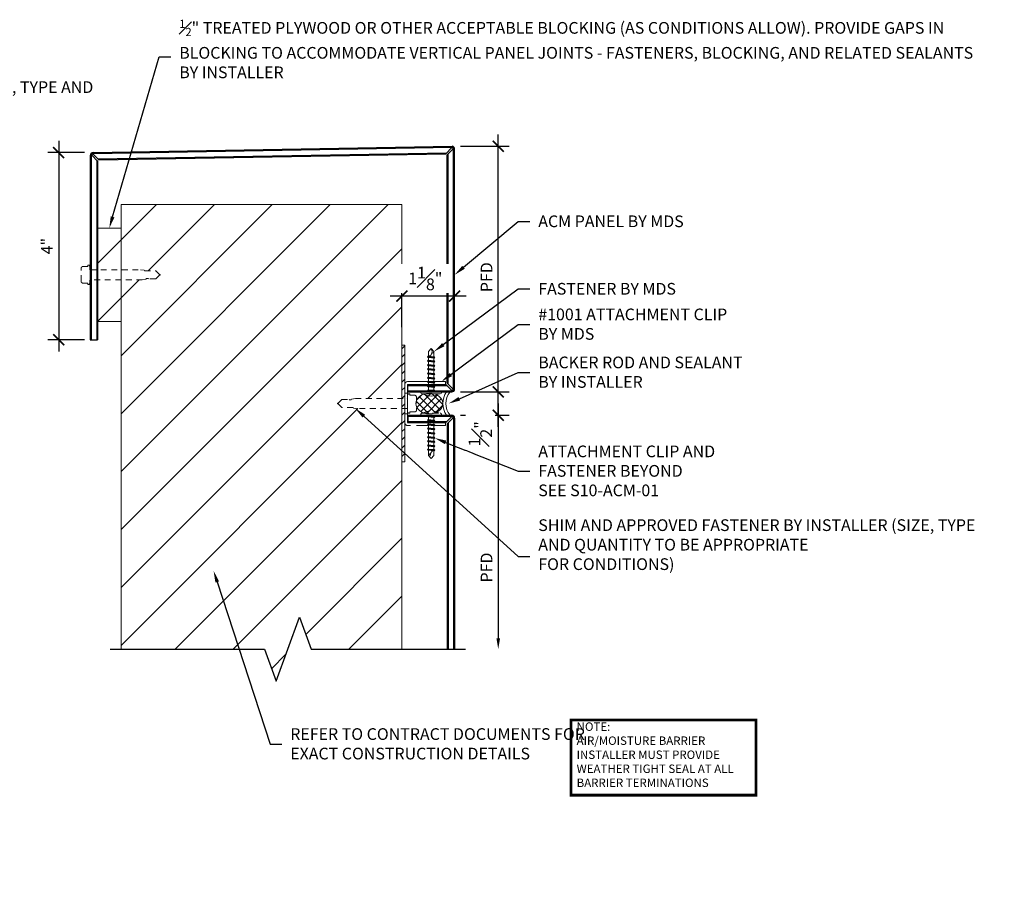
# Model space of a CAD drawing. Units: inches. Extents: x -17 to 382, y 74 to 99.
# Drawn here: x 250 to 271, y 78 to 97 of the extents above; entities that cross this region are included whole.
import ezdxf
from ezdxf import colors
from ezdxf.entities.mleader import LeaderData, LeaderLine
from ezdxf.math import Vec2, Vec3

# ---------------------------------------------------------------- set-up
doc = ezdxf.new("R2010")
doc.units = ezdxf.units.IN
doc.header["$MEASUREMENT"] = 0
doc.linetypes.add('HIDDEN', pattern=[0.375, 0.25, -0.125])
doc.linetypes.add('HIDDEN2', pattern=[0.1875, 0.125, -0.0625])
doc.layers.get('0').update_dxf_attribs({"lineweight": 5})
for name, color, linetype, lineweight in [('A-A-DIM', 2, 'Continuous', 13), ('A-A-NOTE', 4, 'Continuous', 25), ('A-D-BEYOND', 1, 'Continuous', 5), ('A-D-EXTRUSION', 2, 'Continuous', 13), ('A-D-FASTENER', 150, 'Continuous', 18), ('A-D-PANEL', 4, 'Continuous', 25), ('A-D-SEALANT', 3, 'Continuous', 9), ('A-D-SHIM', 191, 'Continuous', 13)]:
    doc.layers.add(name, color=color, linetype=linetype, lineweight=lineweight)
doc.styles.add('Dotum', font='DotumChe.ttf', dxfattribs={"height": 0.125})
doc.styles.add('Title Block', font='times.ttf')
doc.dimstyles.new('Metal Design PFD', dxfattribs={"dimscale": 2, "dimtxt": 0.125, "dimasz": 0.1175, "dimexe": 0.1175, "dimexo": 0.0625, "dimgap": 0.0625, "dimtad": 1, "dimdec": 4, "dimzin": 3, "dimdsep": 46, "dimlunit": 5, "dimtxsty": 'Dotum', "dimblk1": 'ARCHTICK', "dimsah": 1, "dimcen": 0.09, "dimdle": 0.125, "dimse2": 1, "dimclrt": 4, "dimadec": 0, "dimazin": 0, "dimtfac": 1, "dimtdec": 4, "dimtofl": 0, "dimtmove": 2, "dimatfit": 3, "dimfxl": 1, "dimtfill": 1, "dimfrac": 1, "dimtolj": 1, "dimtzin": 0, "dimarcsym": 0})
doc.dimstyles.new('Metal Design Standard', dxfattribs={"dimscale": 2, "dimtxt": 0.125, "dimasz": 0.1175, "dimexe": 0.1175, "dimexo": 0.0625, "dimgap": 0.0625, "dimtad": 1, "dimdec": 4, "dimzin": 3, "dimdsep": 46, "dimlunit": 5, "dimtxsty": 'Dotum', "dimblk": 'ARCHTICK', "dimcen": 0.09, "dimdle": 0.125, "dimclrt": 4, "dimadec": 0, "dimazin": 0, "dimtfac": 1, "dimtdec": 4, "dimtofl": 0, "dimtmove": 2, "dimatfit": 3, "dimfxl": 1, "dimtfill": 1, "dimfrac": 1, "dimtolj": 1, "dimtzin": 0, "dimarcsym": 0})

# ---------------------------------------------------------------- blocks, each defined once
blk = doc.blocks.new('_ARCHTICK')
at = {"color": 0, "linetype": 'ByBlock', "const_width": 0.15}
blk.add_lwpolyline([(-0.5, -0.5), (0.5, 0.5)], dxfattribs=at)
blk = doc.blocks.new('*D131')
at = {"layer": 'A-A-DIM', "color": 0, "lineweight": -2, "transparency": 16777216}
for p, q in [((257.755, 90.264), (257.755, 91.164)), ((258.88, 90.264), (258.88, 91.164)), ((259.13, 90.929), (257.505, 90.929))]:
    blk.add_line(p, q, dxfattribs=at)
at = {"layer": 'Defpoints', "color": 0, "transparency": 16777216}
for p in [(257.755, 90.139), (258.88, 90.139)]:
    blk.add_point(p, dxfattribs=at)
at = {"layer": 'A-A-DIM', "color": 4, "transparency": 16777216, "insert": (258.255, 91.304), "char_height": 0.25, "attachment_point": 5, "style": 'Dotum', "bg_fill": 3, "box_fill_scale": 1.25, "bg_fill_color": 256, "bg_fill_true_color": 13158600, "bg_fill_transparency": 0}
blk.add_mtext('\\A1;1{\\H1.000000x;\\S1#8;}"', dxfattribs=at)
at = {"layer": 'Defpoints', "color": 0, "transparency": 16777216}
blk.add_point((257.755, 90.929), dxfattribs=at)
at = {"layer": 'A-A-DIM', "color": 0, "lineweight": -2, "transparency": 16777216, "xscale": 0.235, "yscale": 0.235, "zscale": 0.235, "rotation": 180}
blk.add_blockref('_ARCHTICK', (257.755, 90.929), dxfattribs=at)
at = {"layer": 'A-A-DIM', "color": 0, "lineweight": -2, "transparency": 16777216, "xscale": 0.235, "yscale": 0.235, "zscale": 0.235}
blk.add_blockref('_ARCHTICK', (258.88, 90.929), dxfattribs=at)
blk = doc.blocks.new('*D132')
at = {"layer": 'A-A-DIM', "color": 0, "lineweight": -2, "transparency": 16777216}
for p, q in [((259.813, 88.632), (259.813, 83.617)), ((259.005, 88.382), (260.048, 88.382))]:
    blk.add_line(p, q, dxfattribs=at)
at = {"layer": 'A-A-DIM', "color": 0, "transparency": 16777216}
blk.add_solid([(259.774, 83.617), (259.852, 83.617), (259.813, 83.382)], dxfattribs=at)
at = {"layer": 'Defpoints', "color": 0, "transparency": 16777216}
for p in [(258.88, 88.382), (258.88, 83.382), (259.813, 83.382)]:
    blk.add_point(p, dxfattribs=at)
at = {"layer": 'A-A-DIM', "color": 0, "lineweight": -2, "transparency": 16777216, "xscale": 0.235, "yscale": 0.235, "zscale": 0.235, "rotation": 90}
blk.add_blockref('_ARCHTICK', (259.813, 88.382), dxfattribs=at)
at = {"layer": 'A-A-DIM', "color": 4, "transparency": 16777216, "insert": (259.563, 85.127), "char_height": 0.25, "attachment_point": 5, "rotation": 90, "style": 'Dotum', "bg_fill": 3, "box_fill_scale": 1.25, "bg_fill_color": 256, "bg_fill_true_color": 13158600, "bg_fill_transparency": 0}
blk.add_mtext('\\A1;PFD', dxfattribs=at)
blk = doc.blocks.new('*D133')
at = {"layer": 'A-A-DIM', "color": 0, "lineweight": -2, "transparency": 16777216}
for p, q in [((259.813, 88.632), (259.813, 94.382)), ((259.005, 94.132), (260.048, 94.132)), ((259.005, 88.882), (260.048, 88.882))]:
    blk.add_line(p, q, dxfattribs=at)
at = {"layer": 'Defpoints', "color": 0, "transparency": 16777216}
for p in [(258.88, 94.132), (259.813, 94.132), (258.88, 88.882)]:
    blk.add_point(p, dxfattribs=at)
at = {"layer": 'A-A-DIM', "color": 0, "lineweight": -2, "transparency": 16777216, "xscale": 0.235, "yscale": 0.235, "zscale": 0.235}
for p, rotation in [((259.813, 94.132), 90), ((259.813, 88.882), 270)]:
    blk.add_blockref('_ARCHTICK', p, dxfattribs=dict(at, rotation=rotation))
at = {"layer": 'A-A-DIM', "color": 4, "transparency": 16777216, "insert": (259.563, 91.332), "char_height": 0.25, "attachment_point": 5, "rotation": 90, "style": 'Dotum', "bg_fill": 3, "box_fill_scale": 1.25, "bg_fill_color": 256, "bg_fill_true_color": 13158600, "bg_fill_transparency": 0}
blk.add_mtext('\\A1;PFD', dxfattribs=at)
blk = doc.blocks.new('*D134')
at = {"layer": 'A-A-DIM', "color": 0, "lineweight": -2, "transparency": 16777216}
for p, q in [((259.813, 88.132), (259.813, 89.132)), ((259.005, 88.882), (260.048, 88.882)), ((259.005, 88.382), (260.048, 88.382))]:
    blk.add_line(p, q, dxfattribs=at)
at = {"layer": 'Defpoints', "color": 0, "transparency": 16777216}
for p in [(258.88, 88.882), (259.813, 88.882), (258.88, 88.382)]:
    blk.add_point(p, dxfattribs=at)
at = {"layer": 'A-A-DIM', "color": 0, "lineweight": -2, "transparency": 16777216, "xscale": 0.235, "yscale": 0.235, "zscale": 0.235, "rotation": 90}
blk.add_blockref('_ARCHTICK', (259.813, 88.882), dxfattribs=at)
at = {"layer": 'A-A-DIM', "color": 4, "transparency": 16777216, "insert": (259.43, 87.984), "char_height": 0.25, "attachment_point": 5, "rotation": 90, "style": 'Dotum', "bg_fill": 3, "box_fill_scale": 1.25, "bg_fill_color": 256, "bg_fill_true_color": 13158600, "bg_fill_transparency": 0}
blk.add_mtext('\\A1;{\\H1.000000x;\\S1#2;}"', dxfattribs=at)
at = {"layer": 'A-A-DIM', "color": 0, "lineweight": -2, "transparency": 16777216, "xscale": 0.235, "yscale": 0.235, "zscale": 0.235, "rotation": 270}
blk.add_blockref('_ARCHTICK', (259.813, 88.382), dxfattribs=at)
blk = doc.blocks.new('EX1001')
blk.add_lwpolyline([(0, 0.06), (0.6275, 0.06), (0.6275, 0), (0, 0), (0, -0.8125), (-0.06, -0.8125), (-0.06, 0, -0.4142136)], format="xyb", close=True)
blk = doc.blocks.new('*U127')
for p, q in [((-0.007, 0.068), (-0.021, -0.067)), ((0.007, 0.081), (-0.007, 0.068)), ((0.007, 0.081), (-0.007, -0.081)), ((0.021, 0.068), (0.007, 0.081)), ((0.007, -0.067), (0.021, 0.068)), ((-0.007, -0.081), (-0.021, -0.067)), ((0.007, -0.067), (-0.007, -0.081))]:
    blk.add_line(p, q)
blk = doc.blocks.new('*U128')
at = {"color": 0, "linetype": 'ByBlock', "lineweight": -2, "transparency": 16777216}
for p in [(0, 0), (0.09, 0), (0.18, 0), (0.269, 0), (0.359, 0), (0.449, 0), (0.539, 0), (0.628, 0), (0.718, 0)]:
    blk.add_blockref('*U127', p, dxfattribs=at)
blk = doc.blocks.new('32124 FASTENER')
at = {"linetype": 'Continuous'}
for p, q in [((-0.923, 0), (-0.859, 0.059)), ((-0.923, 0), (-0.859, -0.06)), ((-0.859, 0.059), (-0.751, 0.059)), ((-0.763, -0.06), (-0.859, -0.06))]:
    blk.add_line(p, q, dxfattribs=at)
for p, q in [((-0.723, 0.059), (-0.661, 0.059)), ((-0.633, 0.059), (-0.571, 0.059)), ((-0.543, 0.059), (-0.482, 0.059)), ((-0.453, 0.059), (-0.392, 0.059)), ((-0.364, 0.059), (-0.302, 0.059)), ((-0.274, 0.059), (-0.212, 0.059)), ((-0.184, 0.059), (-0.123, 0.059)), ((-0.094, 0.059), (-0.033, 0.059)), ((-0.005, 0.059), (0, 0.059)), ((0, 0.196), (0, -0.196)), ((0.045, 0.196), (0.045, -0.196)), ((-0.735, -0.06), (-0.673, -0.06)), ((-0.645, -0.06), (-0.584, -0.06)), ((-0.556, -0.06), (-0.494, -0.06)), ((-0.466, -0.06), (-0.404, -0.06)), ((-0.376, -0.06), (-0.314, -0.06)), ((-0.286, -0.06), (-0.225, -0.06)), ((-0.197, -0.06), (-0.135, -0.06)), ((-0.107, -0.06), (-0.045, -0.06)), ((-0.017, -0.06), (0, -0.06))]:
    blk.add_line(p, q)
for centre, radius, start, end in [((0.022, 0.196), 0.0225, 0, 180), ((-0.23, 0), 0.32, 329.2231, 30.7769), ((0.022, -0.196), 0.0225, 180, 0)]:
    blk.add_arc(centre, radius, start, end)
for centre, radius, start, end in [((-0.859, -0.095), 0.114, 31.0137, 124.0688), ((-0.865, 0.022), 0.0384, 350.2871, 81.1532)]:
    blk.add_arc(centre, radius, start, end, dxfattribs=at)
blk.add_blockref('*U128', (-0.743, 0))
blk = doc.blocks.new('*U97')
at = {"lineweight": 0}
for p, q in [((-0.007, 0.068), (-0.021, -0.067)), ((0.007, 0.081), (-0.007, 0.068)), ((0.007, 0.081), (-0.007, -0.081)), ((0.021, 0.068), (0.007, 0.081)), ((0.007, -0.067), (0.021, 0.068)), ((-0.007, -0.081), (-0.021, -0.067)), ((0.007, -0.067), (-0.007, -0.081))]:
    blk.add_line(p, q, dxfattribs=at)
blk = doc.blocks.new('*U98')
at = {"layer": 'A-D-FASTENER', "color": 0, "linetype": 'ByBlock', "lineweight": -2, "transparency": 16777216}
for p in [(0, 0), (0.09, 0), (0.18, 0), (0.269, 0), (0.359, 0), (0.449, 0), (0.539, 0), (0.628, 0), (0.718, 0)]:
    blk.add_blockref('*U97', p, dxfattribs=at)
blk = doc.blocks.new('*U96')
at = {"layer": 'A-D-FASTENER', "linetype": 'HIDDEN2', "lineweight": 5}
for p, q in [((-0.923, 0), (-0.859, 0.059)), ((-0.923, 0), (-0.859, -0.06)), ((-0.859, 0.059), (-0.751, 0.059)), ((-0.723, 0.059), (-0.661, 0.059)), ((-0.633, 0.059), (-0.571, 0.059)), ((-0.543, 0.059), (-0.482, 0.059)), ((-0.453, 0.059), (-0.392, 0.059)), ((-0.364, 0.059), (-0.302, 0.059)), ((-0.274, 0.059), (-0.212, 0.059)), ((-0.184, 0.059), (-0.123, 0.059)), ((-0.094, 0.059), (-0.033, 0.059)), ((-0.005, 0.059), (0, 0.059)), ((0, 0.196), (0, -0.196)), ((0.045, 0.196), (0.045, -0.196)), ((-0.763, -0.06), (-0.859, -0.06)), ((-0.735, -0.06), (-0.673, -0.06)), ((-0.645, -0.06), (-0.584, -0.06)), ((-0.556, -0.06), (-0.494, -0.06)), ((-0.466, -0.06), (-0.404, -0.06)), ((-0.376, -0.06), (-0.314, -0.06)), ((-0.286, -0.06), (-0.225, -0.06)), ((-0.197, -0.06), (-0.135, -0.06)), ((-0.107, -0.06), (-0.045, -0.06)), ((-0.017, -0.06), (0, -0.06))]:
    blk.add_line(p, q, dxfattribs=at)
for centre, radius, start, end in [((0.022, 0.196), 0.0225, 0, 180), ((-0.859, -0.095), 0.114, 31.0137, 124.0688), ((-0.865, 0.022), 0.0384, 350.2871, 81.1532), ((-0.23, 0), 0.32, 329.2231, 30.7769), ((0.022, -0.196), 0.0225, 180, 0)]:
    blk.add_arc(centre, radius, start, end, dxfattribs=at)
blk.add_blockref('*U98', (-0.743, 0), dxfattribs=at)
blk = doc.blocks.new('*D135')
at = {"layer": 'A-A-DIM', "color": 0, "lineweight": -2, "transparency": 16777216}
for p, q in [((250.423, 94.246), (250.423, 89.745)), ((250.973, 93.996), (250.188, 93.996)), ((250.973, 89.995), (250.188, 89.995))]:
    blk.add_line(p, q, dxfattribs=at)
at = {"layer": 'Defpoints', "color": 0, "transparency": 16777216}
for p in [(251.098, 93.996), (250.423, 89.995), (251.098, 89.995)]:
    blk.add_point(p, dxfattribs=at)
at = {"layer": 'A-A-DIM', "color": 0, "lineweight": -2, "transparency": 16777216, "xscale": 0.235, "yscale": 0.235, "zscale": 0.235}
for p, rotation in [((250.423, 93.996), 90), ((250.423, 89.995), 270)]:
    blk.add_blockref('_ARCHTICK', p, dxfattribs=dict(at, rotation=rotation))
at = {"layer": 'A-A-DIM', "color": 4, "transparency": 16777216, "insert": (250.173, 91.996), "char_height": 0.25, "attachment_point": 5, "rotation": 90, "style": 'Dotum', "bg_fill": 3, "box_fill_scale": 1.25, "bg_fill_color": 256, "bg_fill_true_color": 13158600, "bg_fill_transparency": 0}
blk.add_mtext('\\A1;4"', dxfattribs=at)

msp = doc.modelspace()

# ---------------------------------------------------------------- hatches: boundary and pattern name
at = {"layer": 'A-D-SEALANT'}
h = msp.add_hatch(dxfattribs=at)
h.set_pattern_fill('ANSI37', color=256, scale=0.940745, angle=-90, style=0)
h.set_pattern_definition([(315, (258.05065, 88.85345), (0.08315, 0.08315), []), (45, (258.05065, 88.85345), (-0.08315, 0.08315), [])])
edge = h.paths.add_edge_path()
edge.add_ellipse((258.34052, 88.63161), major_axis=(0.28987, -0.00017), ratio=0.76528897, start_angle=180.052923, end_angle=360)
edge.add_arc((259.04765, 88.63144), 0.41726, 179.98, 180, ccw=False)
edge.add_ellipse((258.34052, 88.63161), major_axis=(0.28987, -0.00017), ratio=0.76528897, start_angle=0.037617, end_angle=180)
edge.add_line((258.05065, 88.63179), (258.05065, 88.63158))
at = {"layer": 'A-D-SHIM'}
h = msp.add_hatch(dxfattribs=at)
h.set_pattern_fill('ANSI31', color=256)
h.set_pattern_definition([(45, (204.45304, 101.55069), (-0.08838835, 0.08838835), [])])
h.paths.add_polyline_path([(257.81745, 87.38252), (257.75495, 87.38252), (257.75495, 89.88252), (257.81745, 89.88252)])

# ---------------------------------------------------------------- linework, layer by layer
at = {"layer": 'A-A-NOTE', "const_width": 0.05859}
msp.add_lwpolyline([(261.36987, 80.26246), (265.31691, 80.26246), (265.31691, 81.86688), (261.36987, 81.86688)], close=True, dxfattribs=at)
at = {"layer": 'A-D-BEYOND'}
for p, q in [((251.75495, 92.88179), (251.75495, 83.38179)), ((251.75495, 92.88179), (257.75495, 92.88179)), ((257.75495, 92.88179), (257.75495, 83.38179))]:
    msp.add_line(p, q, dxfattribs=at)
msp.add_lwpolyline([(251.25495, 90.38179), (251.75495, 90.38179), (251.75495, 92.38179), (251.25495, 92.38179)], close=True, dxfattribs=at)
at = {"layer": 'A-D-EXTRUSION', "linetype": 'HIDDEN', "lineweight": 5}
msp.add_lwpolyline([(257.81745, 88.2223), (257.81745, 88.8498), (257.87745, 88.8498), (257.87745, 88.2223), (258.68995, 88.2223), (258.68995, 88.1623), (257.87745, 88.1623, -0.41421356)], format="xyb", close=True, dxfattribs=at)
at = {"layer": 'A-D-FASTENER', "linetype": 'HIDDEN2'}
for points in [[(252.28724, 91.28859), (252.20867, 91.27589), (251.10391, 91.27589), (251.09156, 91.26939), (251.09156, 91.19822), (251.07156, 91.17439), (251.04756, 91.17439), (251.04756, 91.20175), (250.95235, 91.20175, -0.37395629), (250.90055, 91.24679), (250.90055, 91.51679, -0.45433197), (250.95235, 91.56202), (251.04756, 91.56202), (251.04756, 91.58939), (251.07156, 91.58939), (251.09156, 91.56555), (251.09156, 91.49439), (251.09797, 91.48789), (252.17305, 91.48789), (252.24848, 91.48063), (252.25623, 91.46719), (252.4977, 91.46719), (252.57446, 91.39044), (252.59156, 91.39044), (252.59154, 91.37334), (252.57748, 91.37636), (252.4977, 91.29658), (252.33919, 91.29658), (252.33535, 91.30324), (252.2957, 91.30324), (252.28724, 91.28859)], [(256.68177, 88.72508), (256.76034, 88.73778), (257.8651, 88.73778), (257.87745, 88.74428), (257.87745, 88.81545), (257.89745, 88.83928), (257.92145, 88.83928), (257.92145, 88.81192), (258.01666, 88.81192, -0.37395629), (258.06846, 88.76688), (258.06846, 88.49688, -0.45433197), (258.01666, 88.45165), (257.92145, 88.45165), (257.92145, 88.42428), (257.89745, 88.42428), (257.87745, 88.44812), (257.87745, 88.51928), (257.87104, 88.52578), (256.79596, 88.52578), (256.72054, 88.53304), (256.71278, 88.54648), (256.47131, 88.54648), (256.39455, 88.62323), (256.37745, 88.62323), (256.37747, 88.64033), (256.39153, 88.63731), (256.47131, 88.71709), (256.62982, 88.71709), (256.63366, 88.71043), (256.67331, 88.71043), (256.68177, 88.72508)]]:
    msp.add_lwpolyline(points, format="xyb", dxfattribs=at)
at = {"layer": 'A-D-PANEL'}
for p, q in [((258.85995, 88.94179), (258.85995, 94.07179)), ((258.87995, 88.94179), (258.87995, 94.07179)), ((251.09797, 93.93385), (251.09797, 89.99526)), ((251.11797, 93.93385), (251.11797, 89.99526)), ((251.23495, 93.8317), (251.23495, 89.99526)), ((251.25495, 93.8117), (251.25495, 89.99526)), ((251.25933, 93.86109), (258.7134, 93.99186)), ((251.27899, 93.84143), (258.69304, 93.9715)), ((258.72297, 89.06591), (258.72297, 93.94766)), ((258.74297, 89.04591), (258.74297, 93.96766)), ((251.09797, 89.99526), (251.25495, 89.99526)), ((257.87995, 89.03877), (258.69634, 89.03877)), ((257.87995, 88.88179), (257.87995, 89.03877)), ((257.87995, 89.01877), (258.71634, 89.01877)), ((257.87995, 88.38179), (257.87995, 88.2248)), ((257.87995, 88.2448), (258.71634, 88.2448)), ((257.87995, 88.2248), (258.69634, 88.2248)), ((258.72297, 88.19766), (258.72297, 83.38179)), ((258.74297, 88.21766), (258.74297, 83.38179)), ((258.87995, 88.32179), (258.87995, 83.38179))]:
    msp.add_line(p, q, dxfattribs=at)
for radius, start, end in [(0.0625, 91.005086, 180), (0.0425, 91.005086, 180), (0.0325, 100.402285, 172.008284)]:
    msp.add_arc((251.16047, 93.93385), radius, start, end, dxfattribs=at)
at = {"layer": 'A-D-SEALANT'}
msp.add_arc((259.06745, 88.63179), 0.4375, 145.150095, 214.849905, dxfattribs=at)
msp.add_ellipse((258.34052, 88.63161), major_axis=(0.28987, -0.00017), ratio=0.76528897, dxfattribs=at)
at = {"layer": 'A-D-SHIM'}
msp.add_lwpolyline([(257.81745, 87.38252), (257.75495, 87.38252), (257.75495, 89.88252), (257.81745, 89.88252)], close=True, dxfattribs=at)

# ---------------------------------------------------------------- block references
at = {"layer": 'A-A-NOTE', "rotation": 90}
msp.add_blockref('*U96', (258.37995, 88.38179), dxfattribs=at)
at = {"layer": 'A-D-EXTRUSION', "xscale": -1, "rotation": 90}
msp.add_blockref('EX1001', (257.87745, 89.04127), dxfattribs=at)
at = {"layer": 'A-D-FASTENER', "rotation": 270}
msp.add_blockref('32124 FASTENER', (258.37995, 88.88179), dxfattribs=at)

# ---------------------------------------------------------------- texts
at = {"layer": 'A-A-NOTE', "insert": (261.48782, 81.1031), "char_height": 0.18, "width": 3.821061, "attachment_point": 4, "style": 'Title Block'}
msp.add_mtext('NOTE:\\PAIR/MOISTURE BARRIER INSTALLER MUST PROVIDE WEATHER TIGHT SEAL AT ALL BARRIER TERMINATIONS', dxfattribs=at)

# ---------------------------------------------------------------- leaders
at = {"layer": 'A-A-NOTE'}
ml = msp.add_multileader_mtext('Standard', dxfattribs=at)
ml.set_content('{\\fDotumChe|b0|i0|c129|p49;SHIM AND APPROVED FASTENER BY INSTALLER} {\\fDotumChe|b0|i0|c129|p49;(SIZE, TYPE AND QUANTITY TO} {\\fDotumChe|b0|i0|c129|p49;BE APPROPRIATE FOR CONDITIONS}', color=256, style='Dotum')
ml.set_leader_properties()
ml.build(insert=Vec2(0, 0))
ml.multileader.update_dxf_attribs({"text_left_attachment_type": 2, "text_right_attachment_type": 2, "dogleg_length": 0.125, "arrow_head_size": 0.25, "scale": 2})
ctx = ml.context
ctx.base_point, ctx.scale, ctx.char_height, ctx.arrow_head_size, ctx.landing_gap_size, ctx.plane_origin = Vec3(240.88166, 94.9572), 2, 0.25, 0.25, 0.18, Vec3(238.44653, 94.16586)
ctx.left_attachment, ctx.right_attachment = 2, 2
notes = []
notes.append((ctx, [(0, (1, 1, 0), (240.63166, 94.9572), (1, 0), 0.25, [(0, [(238.44653, 94.16586)], 0, [])])]))
ctx.mtext.insert, ctx.mtext.width, ctx.mtext.flow_direction = Vec3(241.06166, 95.51867), 5.8177443, 5
for ctx, leaders in notes:
    for number, flags, end, landing, length, lines in leaders:
        leader = LeaderData()
        leader.index, (leader.has_last_leader_line, leader.has_dogleg_vector, leader.attachment_direction) = number, flags
        leader.last_leader_point, leader.dogleg_vector, leader.dogleg_length = Vec3(end), Vec3(landing), length
        for number, points, colour, breaks in lines:
            line = LeaderLine()
            line.index, line.vertices, line.color, line.breaks = number, Vec3.list(points), colors.encode_raw_color(colour), breaks
            leader.lines.append(line)
        ctx.leaders.append(leader)

# ---------------------------------------------------------------- next in the draw order: dimensions: what is measured, and where the dimension line sits
at = {"layer": 'A-A-DIM'}
dim = msp.add_linear_dim(base=(257.75495, 90.9287), p1=(258.87995, 90.13944), p2=(257.75495, 90.13944), dimstyle='Metal Design Standard', override={"dimscale": 0, "dimpost": '"\\X'}, dxfattribs=at)
dim.commit()
dim.dimension.update_dxf_attribs({"geometry": '*D131', "text_midpoint": (258.25495, 91.30446), "dimtype": 160})
dim = msp.add_linear_dim(base=(259.81281, 83.38179), p1=(258.87995, 88.38179), p2=(258.87995, 83.38179), angle=90, text='PFD', dimstyle='Metal Design PFD', override={"dimscale": 0, "dimpost": ''}, dxfattribs=at)
dim.commit()
dim.dimension.update_dxf_attribs({"geometry": '*D132', "text_midpoint": (259.56264, 85.1265), "dimtype": 160})

# ---------------------------------------------------------------- next in the draw order: hatches: boundary and pattern name
at = {"layer": 'A-D-BEYOND'}
h = msp.add_hatch(dxfattribs=at)
h.set_pattern_fill('ANSI31', color=256, scale=7)
h.paths.add_polyline_path([(257.75495, 92.88179), (251.75495, 92.88179), (251.75495, 91.48789), (252.17305, 91.48789), (252.24848, 91.48063), (252.25623, 91.46719), (252.4977, 91.46719), (252.57446, 91.39044), (252.59156, 91.39044), (252.59154, 91.37334), (252.57748, 91.37636), (252.4977, 91.29658), (252.33919, 91.29658), (252.2957, 91.30324), (252.28724, 91.28859), (252.20867, 91.27589), (251.75495, 91.27589), (251.75495, 90.38179), (251.75495, 83.38179), (254.81745, 83.38179), (255.06745, 82.69492), (255.56745, 84.06866), (255.81745, 83.38179), (257.75495, 83.38179), (257.75495, 88.52578), (256.79596, 88.52578), (256.72054, 88.53304), (256.71278, 88.54648), (256.47131, 88.54648), (256.39455, 88.62323), (256.37745, 88.62323), (256.37747, 88.64033), (256.39153, 88.63731), (256.47131, 88.71709), (256.62982, 88.71709), (256.67331, 88.71043), (256.68177, 88.72508), (256.76034, 88.73778), (257.75495, 88.73778), (257.75495, 89.88252)])
h.paths.add_polyline_path([(251.75495, 92.38179), (251.25495, 92.38179), (251.25495, 91.48789), (251.75495, 91.48789)])
h.paths.add_polyline_path([(251.75495, 91.27589), (251.25495, 91.27589), (251.25495, 90.38179), (251.75495, 90.38179)])

# ---------------------------------------------------------------- next in the draw order: linework, layer by layer
at = {"layer": 'A-A-NOTE', "linetype": 'Continuous'}
msp.add_lwpolyline([(251.51995, 83.38179), (254.81745, 83.38179), (255.06745, 82.69492), (255.56745, 84.06866), (255.81745, 83.38179), (259.11495, 83.38179)], dxfattribs=at)
at = {"layer": 'A-D-PANEL'}
for p, q in [((257.87995, 88.38179), (258.81995, 88.38179)), ((257.87995, 88.36179), (258.81995, 88.36179)), ((258.85995, 88.32179), (258.85995, 83.38179))]:
    msp.add_line(p, q, dxfattribs=at)

# ---------------------------------------------------------------- next in the draw order: dimensions: what is measured, and where the dimension line sits
at = {"layer": 'A-A-DIM'}
dim = msp.add_linear_dim(base=(259.81281, 94.13179), p1=(258.87995, 88.88179), p2=(258.87995, 94.13179), angle=270, text='PFD', dimstyle='Metal Design Standard', override={"dimpost": '"\\X'}, dxfattribs=at)
dim.commit()
dim.dimension.update_dxf_attribs({"geometry": '*D133', "text_midpoint": (259.56264, 91.33176), "dimtype": 160})

# ---------------------------------------------------------------- next in the draw order: leaders
at = {"layer": 'A-A-NOTE'}
ml = msp.add_multileader_mtext('Standard', dxfattribs=at)
ml.set_content('{\\fDotumChe|b0|i0|c129|p49;REFER TO CONTRACT DOCUMENTS} {\\fDotumChe|b0|i0|c129|p49;FOR}\\P{\\fDotumChe|b0|i0|c129|p49;EXACT CONSTRUCTION DETAILS}', color=256, style='Dotum')
ml.set_leader_properties()
ml.build(insert=Vec2(0, 0))
ml.multileader.update_dxf_attribs({"text_left_attachment_type": 2, "text_right_attachment_type": 2, "dogleg_length": 0.125, "arrow_head_size": 0.25, "scale": 2})
ctx = ml.context
ctx.base_point, ctx.scale, ctx.char_height, ctx.arrow_head_size, ctx.landing_gap_size, ctx.plane_origin = Vec3(255.18942, 81.35459), 2, 0.25, 0.25, 0.18, Vec3(256.3689, 86.57885)
ctx.left_attachment, ctx.right_attachment = 2, 2
notes = []
notes.append((ctx, [(0, (1, 1, 0), (254.93942, 81.35459), (1, 0), 0.25, [(0, [(253.73235, 85.05664)], 0, [])])]))
ctx.mtext.insert, ctx.mtext.flow_direction = Vec3(255.36942, 81.69292), 5
for ctx, leaders in notes:
    for number, flags, end, landing, length, lines in leaders:
        leader = LeaderData()
        leader.index, (leader.has_last_leader_line, leader.has_dogleg_vector, leader.attachment_direction) = number, flags
        leader.last_leader_point, leader.dogleg_vector, leader.dogleg_length = Vec3(end), Vec3(landing), length
        for number, points, colour, breaks in lines:
            line = LeaderLine()
            line.index, line.vertices, line.color, line.breaks = number, Vec3.list(points), colors.encode_raw_color(colour), breaks
            leader.lines.append(line)
        ctx.leaders.append(leader)

# ---------------------------------------------------------------- next in the draw order: linework, layer by layer
at = {"layer": 'A-D-PANEL'}
for p, q in [((251.15937, 93.99634), (258.83016, 94.13091)), ((251.15972, 93.97634), (258.82842, 94.11088)), ((258.82316, 94.10162), (258.69304, 93.9715)), ((258.84983, 94.07452), (258.72297, 93.94766)), ((257.87995, 88.90179), (258.81995, 88.90179)), ((257.87995, 88.88179), (258.81995, 88.88179))]:
    msp.add_line(p, q, dxfattribs=at)
for radius, start, end in [(0.03, 5.233089, 83.869888), (0.04, 360, 77.774652), (0.06, 0, 80.210509)]:
    msp.add_arc((258.81995, 94.07179), radius, start, end, dxfattribs=at)

# ---------------------------------------------------------------- next in the draw order: leaders
at = {"layer": 'A-A-NOTE'}
ml = msp.add_multileader_mtext('Standard', dxfattribs=at)
ml.set_content('\\A1;{\\fDotumChe|b0|i0|c129|p49;\\H0.7x;\\S1#2;\\H1.4286x;" TREATED PLYWOOD OR OTHER ACCEPTABLE BLOCKING\\H0.99998x; \\fDotumChe|b0|i0|c0|p49;(AS CONDITIONS ALLOW). \\fDotumChe|b0|i0|c129|p49;PROVIDE GAPS IN BLOCKING TO ACCOMMODATE VERTICAL PANEL JOINTS\\fDotumChe|b0|i0|c0|p49; - \\fDotumChe|b0|i0|c129|p49;FASTENERS, BLOCKING, AND RELATED SEALANTS BY INSTALLER}', color=256, style='Dotum')
ml.set_leader_properties()
ml.build(insert=Vec2(0, 0))
ml.multileader.update_dxf_attribs({"text_left_attachment_type": 2, "text_right_attachment_type": 2, "dogleg_length": 0.125, "arrow_head_size": 0.25, "scale": 2})
ctx = ml.context
ctx.base_point, ctx.scale, ctx.char_height, ctx.arrow_head_size, ctx.landing_gap_size, ctx.plane_origin = Vec3(252.8183, 96.04428), 2, 0.25, 0.25, 0.18, Vec3(251.50495, 92.38179)
ctx.left_attachment, ctx.right_attachment = 2, 2
notes = []
notes.append((ctx, [(0, (1, 1, 0), (252.5683, 96.04428), (1, 0), 0.25, [(0, [(251.50495, 92.38179)], 0, [])])]))
ctx.mtext.insert, ctx.mtext.width, ctx.mtext.flow_direction = Vec3(252.9983, 96.8349), 8.6581343, 5
ml = msp.add_multileader_mtext('Standard', dxfattribs=at)
ml.set_content('ACM PANEL BY MDS', color=256, style='Dotum')
ml.set_leader_properties()
ml.build(insert=Vec2(0, 0))
ml.multileader.update_dxf_attribs({"text_left_attachment_type": 2, "text_right_attachment_type": 2, "dogleg_length": 0.125, "arrow_head_size": 0.25, "scale": 2})
ctx = ml.context
ctx.base_point, ctx.scale, ctx.char_height, ctx.arrow_head_size, ctx.landing_gap_size, ctx.plane_origin = Vec3(260.48862, 92.52184), 2, 0.25, 0.25, 0.18, Vec3(258.87995, 91.38179)
ctx.left_attachment, ctx.right_attachment = 2, 2
notes.append((ctx, [(0, (1, 1, 0), (260.23862, 92.52184), (1, 0), 0.25, [(0, [(258.87995, 91.38179)], 0, [])])]))
ctx.mtext.insert, ctx.mtext.flow_direction = Vec3(260.66862, 92.65117), 5
ml = msp.add_multileader_mtext('Standard', dxfattribs=at)
ml.set_content('{\\fDotumChe|b0|i0|c129|p49;FASTENER BY MDS}', color=256, style='Dotum')
ml.set_leader_properties()
ml.build(insert=Vec2(0, 0))
ml.multileader.update_dxf_attribs({"text_left_attachment_type": 2, "text_right_attachment_type": 2, "dogleg_length": 0.125, "arrow_head_size": 0.25, "scale": 2})
ctx = ml.context
ctx.base_point, ctx.scale, ctx.char_height, ctx.arrow_head_size, ctx.landing_gap_size, ctx.plane_origin = Vec3(260.48862, 91.07954), 2, 0.25, 0.25, 0.18, Vec3(258.43945, 89.74058)
ctx.left_attachment, ctx.right_attachment = 2, 2
notes.append((ctx, [(0, (1, 1, 0), (260.23862, 91.07954), (1, 0), 0.25, [(0, [(258.43945, 89.74058)], 0, [])])]))
ctx.mtext.insert, ctx.mtext.flow_direction = Vec3(260.66862, 91.20887), 5
for ctx, leaders in notes:
    for number, flags, end, landing, length, lines in leaders:
        leader = LeaderData()
        leader.index, (leader.has_last_leader_line, leader.has_dogleg_vector, leader.attachment_direction) = number, flags
        leader.last_leader_point, leader.dogleg_vector, leader.dogleg_length = Vec3(end), Vec3(landing), length
        for number, points, colour, breaks in lines:
            line = LeaderLine()
            line.index, line.vertices, line.color, line.breaks = number, Vec3.list(points), colors.encode_raw_color(colour), breaks
            leader.lines.append(line)
        ctx.leaders.append(leader)

# ---------------------------------------------------------------- next in the draw order: dimensions: what is measured, and where the dimension line sits
at = {"layer": 'A-A-DIM'}
dim = msp.add_linear_dim(base=(250.42296, 89.99526), p1=(251.09797, 93.99634), p2=(251.09797, 89.99526), angle=90, dimstyle='Metal Design Standard', override={"dimpost": '"\\X'}, dxfattribs=at)
dim.commit()
dim.dimension.update_dxf_attribs({"geometry": '*D135', "text_midpoint": (250.17296, 91.9958)})
dim = msp.add_linear_dim(base=(259.81281, 88.88179), p1=(258.87995, 88.38179), p2=(258.87995, 88.88179), angle=90, dimstyle='Metal Design Standard', override={"dimscale": 0, "dimpost": '"\\X'}, dxfattribs=at)
dim.commit()
dim.dimension.update_dxf_attribs({"geometry": '*D134', "text_midpoint": (259.42973, 87.98436), "dimtype": 160})

# ---------------------------------------------------------------- next in the draw order: linework, layer by layer
at = {"layer": 'A-D-PANEL'}
for p, q in [((251.12828, 93.93837), (251.25495, 93.8117)), ((251.1546, 93.96581), (251.27899, 93.84143)), ((258.82316, 88.91196), (258.69634, 89.03877)), ((258.84983, 88.93905), (258.72297, 89.06591)), ((258.82316, 88.35162), (258.69634, 88.2248)), ((258.84983, 88.32452), (258.72297, 88.19766))]:
    msp.add_line(p, q, dxfattribs=at)
for centre, radius, start, end in [((258.81995, 88.94179), 0.06, 270, 0), ((258.81995, 88.94179), 0.04, 270, 0), ((258.81995, 88.94179), 0.03, 276.130112, 354.766911), ((258.81995, 88.32179), 0.06, 0, 90), ((258.81995, 88.32179), 0.04, 360, 90), ((258.81995, 88.32179), 0.03, 5.233089, 83.869888)]:
    msp.add_arc(centre, radius, start, end, dxfattribs=at)
at = {"layer": 'A-D-SEALANT'}
msp.add_arc((259.06745, 88.63179), 0.375, 138.189685, 221.810315, dxfattribs=at)

# ---------------------------------------------------------------- next in the draw order: leaders
at = {"layer": 'A-A-NOTE'}
ml = msp.add_multileader_mtext('Standard', dxfattribs=at)
ml.set_content('{\\fDotumChe|b0|i0|c129|p49;#1001 ATTACHMENT CLIP }\\P{\\fDotumChe|b0|i0|c129|p49;BY MDS}', color=256, style='Dotum')
ml.set_leader_properties()
ml.build(insert=Vec2(0, 0))
ml.multileader.update_dxf_attribs({"text_left_attachment_type": 2, "text_right_attachment_type": 2, "dogleg_length": 0.125, "arrow_head_size": 0.25, "scale": 2})
ctx = ml.context
ctx.base_point, ctx.scale, ctx.char_height, ctx.arrow_head_size, ctx.landing_gap_size, ctx.plane_origin = Vec3(260.48862, 90.32343), 2, 0.25, 0.25, 0.18, Vec3(258.68995, 89.10127)
ctx.left_attachment, ctx.right_attachment = 2, 2
notes = []
notes.append((ctx, [(0, (1, 1, 0), (260.23862, 90.32343), (1, 0), 0.25, [(0, [(258.6009, 89.10127)], 0, [])])]))
ctx.mtext.insert, ctx.mtext.flow_direction = Vec3(260.66862, 90.66175), 5
ml = msp.add_multileader_mtext('Standard', dxfattribs=at)
ml.set_content('{\\fDotumChe|b0|i0|c129|p49;BACKER ROD AND SEALANT}\\P{\\fDotumChe|b0|i0|c129|p49;BY INSTALLER}', color=256, style='Dotum')
ml.set_leader_properties()
ml.build(insert=Vec2(0, 0))
ml.multileader.update_dxf_attribs({"text_left_attachment_type": 2, "text_right_attachment_type": 2, "dogleg_length": 0.125, "arrow_head_size": 0.25, "scale": 2})
ctx = ml.context
ctx.base_point, ctx.scale, ctx.char_height, ctx.arrow_head_size, ctx.landing_gap_size, ctx.plane_origin = Vec3(260.48862, 89.2968), 2, 0.25, 0.25, 0.18, Vec3(258.75495, 88.63179)
ctx.left_attachment, ctx.right_attachment = 2, 2
notes.append((ctx, [(0, (1, 1, 0), (260.23862, 89.2968), (1, 0), 0.25, [(0, [(258.75495, 88.63179)], 0, [])])]))
ctx.mtext.insert, ctx.mtext.flow_direction = Vec3(260.66862, 89.63512), 5
ml = msp.add_multileader_mtext('Standard', dxfattribs=at)
ml.set_content('{\\fDotumChe|b0|i0|c129|p49;SHIM AND APPROVED FASTENER BY} {\\fDotumChe|b0|i0|c129|p49;INSTALLER (SIZE, TYPE AND} {\\fDotumChe|b0|i0|c129|p49;QUANTITY TO BE APPROPRIATE\\PFOR CONDITIONS)}', color=256, style='Dotum')
ml.set_leader_properties()
ml.build(insert=Vec2(0, 0))
ml.multileader.update_dxf_attribs({"text_left_attachment_type": 2, "text_right_attachment_type": 2, "dogleg_length": 0.125, "arrow_head_size": 0.25, "scale": 2})
ctx = ml.context
ctx.base_point, ctx.scale, ctx.char_height, ctx.arrow_head_size, ctx.landing_gap_size, ctx.plane_origin = Vec3(260.48862, 85.35904), 2, 0.25, 0.25, 0.18, Vec3(256.75825, 88.52941)
ctx.left_attachment, ctx.right_attachment = 2, 2
notes.append((ctx, [(0, (1, 1, 0), (260.23862, 85.35904), (1, 0), 0.25, [(0, [(256.75825, 88.52941)], 0, [])])]))
ctx.mtext.insert, ctx.mtext.width, ctx.mtext.flow_direction = Vec3(260.66862, 86.15747), 4.9775376, 5
ml = msp.add_multileader_mtext('Standard', dxfattribs=at)
ml.set_content('{\\fDotumChe|b0|i0|c129|p49;ATTACHMENT CLIP AND }\\P{\\fDotumChe|b0|i0|c129|p49;FASTENER BEYOND}\\P{\\fDotumChe|b0|i0|c129|p49;SEE S10-ACM-01}', color=256, style='Dotum')
ml.set_leader_properties()
ml.build(insert=Vec2(0, 0))
ml.multileader.update_dxf_attribs({"text_left_attachment_type": 2, "text_right_attachment_type": 2, "dogleg_length": 0.125, "arrow_head_size": 0.25, "scale": 2})
ctx = ml.context
ctx.base_point, ctx.scale, ctx.char_height, ctx.arrow_head_size, ctx.landing_gap_size, ctx.plane_origin = Vec3(260.48862, 87.18706), 2, 0.25, 0.25, 0.18, Vec3(258.45442, 87.89405)
ctx.left_attachment, ctx.right_attachment = 2, 2
notes.append((ctx, [(0, (1, 1, 0), (260.23862, 87.18706), (1, 0), 0.25, [(0, [(258.45442, 87.89405)], 0, [])])]))
ctx.mtext.insert, ctx.mtext.flow_direction = Vec3(260.66862, 87.73439), 5
for ctx, leaders in notes:
    for number, flags, end, landing, length, lines in leaders:
        leader = LeaderData()
        leader.index, (leader.has_last_leader_line, leader.has_dogleg_vector, leader.attachment_direction) = number, flags
        leader.last_leader_point, leader.dogleg_vector, leader.dogleg_length = Vec3(end), Vec3(landing), length
        for number, points, colour, breaks in lines:
            line = LeaderLine()
            line.index, line.vertices, line.color, line.breaks = number, Vec3.list(points), colors.encode_raw_color(colour), breaks
            leader.lines.append(line)
        ctx.leaders.append(leader)

doc.saveas('drawing.dxf')
